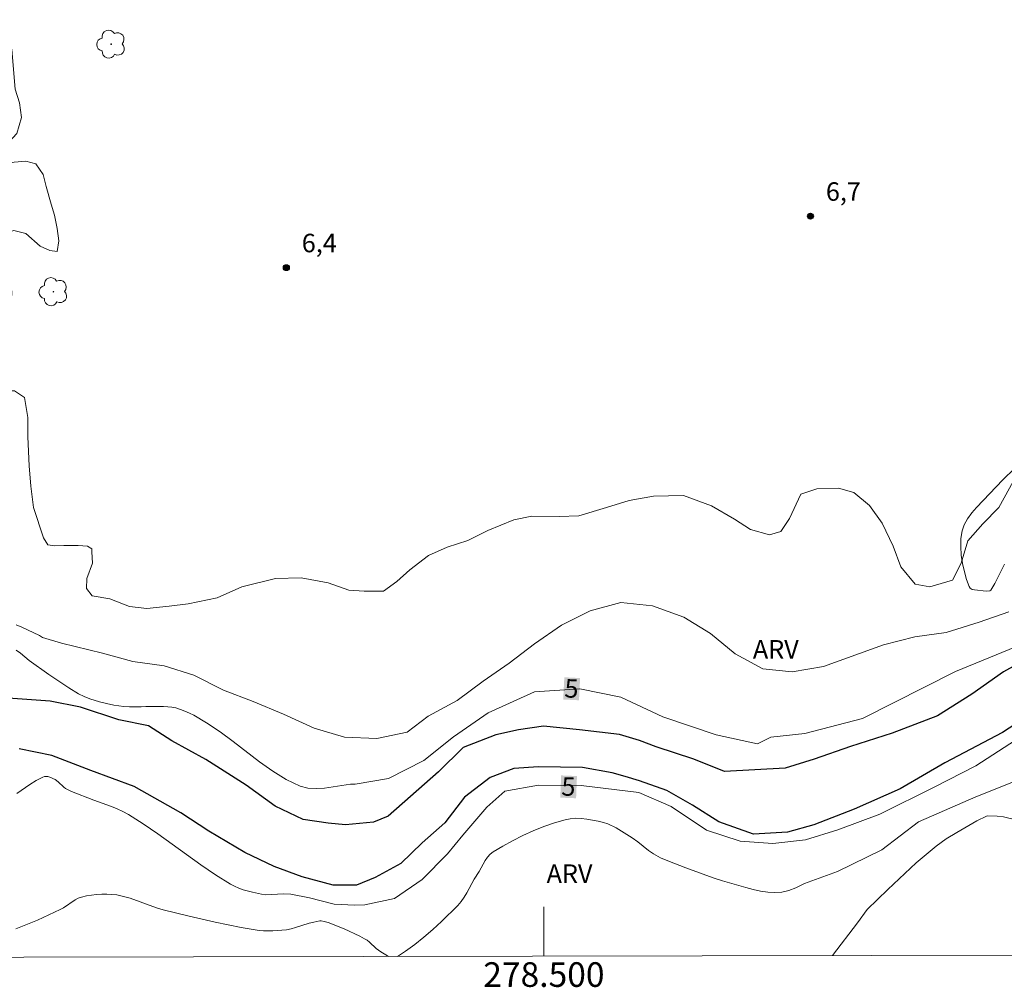
# Model space of a CAD drawing. Units: metres. Extents: x 278303 to 278818, y 1664912 to 1665476.
# Drawn here: x 278457 to 278537, y 1664914 to 1664993 of the extents above; entities that cross this region are included whole.
import ezdxf
from ezdxf.enums import TextEntityAlignment as Align

# ---------------------------------------------------------------- set-up
doc = ezdxf.new("R2010")
doc.units = ezdxf.units.M
doc.header["$MEASUREMENT"] = 0
for name, color, linetype, lineweight in [('Articulacao', 7, 'Continuous', 18), ('Malha_Coordenadas', 7, 'Continuous', 15), ('Rio_Perene', 5, 'Continuous', 25), ('Topon_Curvas_Mestras_Masc', 255, 'Continuous', 9)]:
    doc.layers.add(name, color=color, linetype=linetype, lineweight=lineweight)
for name, color, linetype, lineweight, true_color in [('Arvores_Isoladas', 7, 'Continuous', 18, 0x00ff33), ('Curvas_Intermediarias', 7, 'Continuous', 9, 0x783c14), ('Curvas_Mestras', 7, 'Continuous', 20, 0x783c14), ('Pto_Cotado', 7, 'Continuous', 9, 0x783c14), ('Topon_Curvas_Mestras', 7, 'Continuous', 9, 0x783c14), ('Topon_Pto_Cotado', 7, 'Continuous', 9, 0x783c14), ('Topon_Vegetacao', 7, 'Continuous', 9, 0x00ff33), ('Vegetacao', 7, 'Orla8', 9, 0x00ff33)]:
    doc.layers.add(name, color=color, linetype=linetype, lineweight=lineweight, true_color=true_color)
doc.styles.add('Arial', font='arial.ttf', dxfattribs={"height": 1.5})
doc.styles.get("Standard").update_dxf_attribs({"font": 'arial.ttf'})
doc.linetypes.add('Orla8', pattern='A,6,-0.5,["V",Standard,S=1,R=0,X=-0.5,Y=-1],-0.5,6,-0.5,["V",Standard,S=1,R=0,X=-0.5,Y=-1],-0.5', length=14)

# ---------------------------------------------------------------- blocks, each defined once
blk = doc.blocks.new('Cotas')
at = {"layer": 'Pto_Cotado'}
blk.add_hatch(color=256, dxfattribs=at).paths.add_polyline_path([(0, 0.24, 1), (0, -0.24, 1)])
at = {"layer": 'Pto_Cotado', "lineweight": -3}
blk.add_lwpolyline([(0, -0.24, -1), (0, 0.24, -1)], format="xyb", close=True, dxfattribs=at)
blk = doc.blocks.new('Arvore')
at = {"layer": 'Arvores_Isoladas'}
blk.add_lwpolyline([(-0.718, 0.493, 0.872324), (-0.722, -0.551, 0.862983), (0.284, -0.827, 0.900105), (0.89, 0.029, 0.863155), (0.262, 0.861, 0.882486)], format="xyb", close=True, dxfattribs=at)
blk.add_circle((0, 0), 0.0286, dxfattribs=at)

msp = doc.modelspace()

# ---------------------------------------------------------------- linework, layer by layer
at = {"layer": 'Articulacao', "flags": 128}
msp.add_lwpolyline([(278319.019, 1665470.946), (278800.82, 1665471.885), (278801.888, 1664917.613), (278320.112, 1664916.673), (278319.019, 1665470.946)], close=True, dxfattribs=at)
at = {"layer": 'Curvas_Intermediarias', "flags": 128}
for points, elevation in [([(278537.392, 1664948.858), (278536.612, 1664947.278), (278536.302, 1664946.747), (278536.212, 1664946.707), (278535.912, 1664946.657), (278534.951, 1664946.767), (278534.761, 1664946.817), (278534.611, 1664946.907), (278534.521, 1664947.037), (278534.321, 1664947.608), (278534.141, 1664948.248), (278533.991, 1664948.918), (278533.891, 1664949.599), (278533.841, 1664950.289), (278533.861, 1664950.949), (278533.961, 1664951.569), (278534.131, 1664952.069), (278534.401, 1664952.55), (278534.741, 1664953.02), (278535.131, 1664953.47), (278537.262, 1664955.711), (278538.213, 1664956.621)], 7), ([(278537.742, 1664944.977), (278535.341, 1664944.146), (278532.65, 1664943.316), (278530.119, 1664942.966), (278527.588, 1664942.296), (278522.696, 1664940.545), (278520.165, 1664940.125), (278517.764, 1664940.355), (278515.524, 1664941.575), (278513.533, 1664943.236), (278511.362, 1664944.557), (278508.831, 1664945.487), (278506.24, 1664945.747), (278503.769, 1664945.077), (278501.438, 1664943.896), (278499.227, 1664942.386), (278497.176, 1664940.825), (278495.056, 1664939.354), (278492.945, 1664937.784), (278490.604, 1664936.503), (278488.903, 1664935.223), (278486.442, 1664934.713), (278483.811, 1664934.813), (278481.35, 1664935.553), (278478.859, 1664936.673), (278476.388, 1664937.704), (278473.987, 1664938.634), (278471.586, 1664939.855), (278469.155, 1664940.595), (278466.624, 1664940.945), (278464.163, 1664941.625), (278460.832, 1664942.456), (278459.301, 1664942.906), (278459.031, 1664943.056), (278457.611, 1664943.736), (278457.151, 1664943.926)], 6), ([(278488.102, 1664917.001), (278488.773, 1664917.436), (278489.513, 1664917.976), (278490.244, 1664918.556), (278490.974, 1664919.176), (278491.674, 1664919.827), (278493.015, 1664921.137), (278493.285, 1664921.457), (278493.525, 1664921.798), (278493.745, 1664922.158), (278494.345, 1664923.268), (278494.735, 1664923.908), (278495.236, 1664924.789), (278495.416, 1664925.059), (278495.636, 1664925.299), (278495.886, 1664925.489), (278496.656, 1664925.949), (278497.456, 1664926.389), (278498.287, 1664926.81), (278499.127, 1664927.19), (278499.987, 1664927.54), (278500.848, 1664927.85), (278501.718, 1664928.1), (278502.138, 1664928.18), (278502.588, 1664928.22), (278503.039, 1664928.21), (278503.499, 1664928.16), (278504.399, 1664927.99), (278504.829, 1664927.88), (278505.18, 1664927.76), (278505.86, 1664927.44), (278507.16, 1664926.629), (278507.62, 1664926.309), (278508.501, 1664925.609), (278508.911, 1664925.339), (278509.471, 1664925.019), (278510.061, 1664924.759), (278511.522, 1664924.188), (278513.743, 1664923.378), (278514.493, 1664923.138), (278516.404, 1664922.598), (278516.994, 1664922.438), (278517.584, 1664922.308), (278518.175, 1664922.218), (278518.755, 1664922.188), (278519.315, 1664922.228), (278519.885, 1664922.358), (278520.446, 1664922.558), (278521.166, 1664922.918), (278523.827, 1664923.908), (278527.448, 1664925.669), (278530.429, 1664927.94), (278535.071, 1664929.951), (278539.073, 1664931.551)], 6), ([(278538.313, 1664928.1), (278537.332, 1664928.33), (278536.792, 1664928.4), (278536.032, 1664928.42), (278535.932, 1664928.4), (278535.161, 1664928), (278533.541, 1664927.07), (278532.67, 1664926.539), (278532.25, 1664926.259), (278531.85, 1664925.949), (278531.04, 1664925.279), (278530.239, 1664924.589), (278527.918, 1664922.438), (278526.258, 1664920.807), (278525.468, 1664919.717), (278523.428, 1664917.07)], 7), ([(278457.121, 1664919.247), (278457.941, 1664919.557), (278458.881, 1664919.947), (278459.812, 1664920.367), (278460.732, 1664920.807), (278460.982, 1664920.947), (278461.942, 1664921.597), (278462.193, 1664921.717), (278462.463, 1664921.818), (278462.853, 1664921.908), (278463.673, 1664922.028), (278464.093, 1664922.058), (278464.513, 1664922.068), (278465.334, 1664921.998), (278465.874, 1664921.878), (278466.414, 1664921.717), (278468.545, 1664920.937), (278469.085, 1664920.777), (278471.186, 1664920.257), (278473.307, 1664919.777), (278475.428, 1664919.347), (278476.868, 1664919.116), (278477.238, 1664919.086), (278477.989, 1664919.076), (278479.099, 1664919.166), (278479.469, 1664919.237), (278479.839, 1664919.337), (278480.95, 1664919.687), (278481.32, 1664919.787), (278481.8, 1664919.877), (278481.92, 1664919.877), (278482.15, 1664919.847), (278482.491, 1664919.747), (278483.781, 1664919.237), (278485.042, 1664918.656), (278485.442, 1664918.436), (278485.642, 1664918.306), (278485.832, 1664918.156), (278486.372, 1664917.646), (278486.562, 1664917.496), (278486.762, 1664917.366), (278487.312, 1664917.046), (278487.41, 1664916.999)], 6)]:
    msp.add_lwpolyline(points, dxfattribs=dict(at, elevation=elevation))
at = {"layer": 'Curvas_Mestras', "elevation": 5, "flags": 128}
for points in [[(278538.833, 1664942.376), (278533.421, 1664940.145), (278525.858, 1664936.333), (278521.186, 1664935.093), (278518.435, 1664934.813), (278517.344, 1664934.262), (278513.983, 1664935.003), (278509.661, 1664936.453), (278506.24, 1664938.054), (278502.909, 1664938.734), (278499.227, 1664938.504), (278495.476, 1664936.783), (278492.655, 1664934.833), (278490.254, 1664932.912), (278487.372, 1664931.441), (278484.681, 1664931.001), (278484.291, 1664930.981), (278482.19, 1664930.671), (278481.5, 1664930.631), (278480.84, 1664930.671), (278480.22, 1664930.841), (278479.079, 1664931.381), (278477.979, 1664932.052), (278476.898, 1664932.812), (278474.777, 1664934.443), (278473.707, 1664935.243), (278472.617, 1664935.983), (278471.576, 1664936.583), (278471.216, 1664936.763), (278470.856, 1664936.923), (278470.486, 1664937.064), (278470.116, 1664937.184), (278469.786, 1664937.244), (278469.455, 1664937.284), (278469.115, 1664937.304), (278467.685, 1664937.294), (278467.295, 1664937.264), (278466.364, 1664937.264), (278465.894, 1664937.294), (278465.074, 1664937.414), (278464.483, 1664937.534), (278463.903, 1664937.684), (278463.133, 1664937.934), (278462.663, 1664938.114), (278462.203, 1664938.334), (278461.422, 1664938.804), (278459.802, 1664939.895), (278458.201, 1664941.025), (278457.511, 1664941.635), (278457.161, 1664941.875)], [(278457.211, 1664930.231), (278458.251, 1664930.951), (278458.781, 1664931.281), (278459.311, 1664931.571), (278459.441, 1664931.611), (278459.581, 1664931.621), (278459.732, 1664931.601), (278459.892, 1664931.551), (278460.322, 1664931.361), (278460.562, 1664931.181), (278461.022, 1664930.741), (278461.152, 1664930.651), (278461.652, 1664930.401), (278463.443, 1664929.691), (278464.894, 1664929.18), (278465.364, 1664928.99), (278465.824, 1664928.78), (278466.274, 1664928.54), (278467.475, 1664927.77), (278468.665, 1664926.96), (278472.156, 1664924.449), (278473.337, 1664923.638), (278474.547, 1664922.878), (278474.878, 1664922.698), (278475.228, 1664922.548), (278475.588, 1664922.418), (278476.328, 1664922.218), (278477.068, 1664922.048), (278477.369, 1664922.008), (278478.889, 1664922.078), (278479.459, 1664922.048), (278480.97, 1664921.748), (278482.961, 1664921.237), (278484.641, 1664921.167), (278485.472, 1664921.197), (278487.873, 1664921.707), (278490.114, 1664923.248), (278492.164, 1664925.319), (278493.415, 1664926.86), (278495.376, 1664929.13), (278496.816, 1664930.411), (278499.567, 1664930.921), (278503.029, 1664930.881), (278507.7, 1664930.301), (278510.322, 1664929.18), (278513.203, 1664927.26), (278515.924, 1664926.359), (278518.585, 1664926.159), (278521.246, 1664926.479), (278523.867, 1664927.28), (278527.268, 1664928.56), (278531.75, 1664930.761), (278535.081, 1664932.492), (278538.283, 1664934.563)]]:
    msp.add_lwpolyline(points, dxfattribs=at)
at = {"layer": 'Malha_Coordenadas', "flags": 128}
msp.add_lwpolyline([(278500, 1664917.024), (278500, 1664921.024)], dxfattribs=at)
at = {"layer": 'Rio_Perene', "flags": 128}
for points in [[(278539.383, 1664941.265), (278537.332, 1664940.115), (278534.741, 1664938.294), (278531.95, 1664936.533), (278528.269, 1664935.123), (278524.907, 1664934.042), (278521.956, 1664933.022), (278519.595, 1664932.282), (278514.663, 1664932.032), (278512.162, 1664933.032), (278509.121, 1664934.022), (278507.751, 1664934.533), (278506.14, 1664935.033), (278502.879, 1664935.403), (278499.967, 1664935.693), (278497.947, 1664935.413), (278496.096, 1664934.993), (278493.435, 1664933.972), (278491.444, 1664931.992), (278489.173, 1664929.981), (278487.342, 1664928.38), (278486.162, 1664927.9), (278483.891, 1664927.68), (278482.481, 1664927.81), (278480.46, 1664928.13), (278478.189, 1664929.19), (278475.818, 1664930.921), (278472.557, 1664933.002), (278469.776, 1664934.513), (278467.885, 1664935.733), (278465.484, 1664936.213), (278462.383, 1664937.244), (278459.912, 1664937.724), (278456.49, 1664937.984)], [(278540.874, 1664937.534), (278537.232, 1664935.183), (278532.56, 1664932.722), (278528.939, 1664930.611), (278525.187, 1664928.95), (278521.926, 1664927.7), (278519.775, 1664927.1), (278517.024, 1664926.94), (278514.203, 1664927.93), (278512.062, 1664929.28), (278509.981, 1664930.471), (278507.771, 1664931.271), (278506.59, 1664931.621), (278505.53, 1664931.912), (278503.129, 1664932.332), (278499.567, 1664932.402), (278497.556, 1664932.272), (278495.636, 1664931.541), (278493.545, 1664929.941), (278491.944, 1664927.86), (278490.124, 1664926.229), (278488.393, 1664924.559), (278486.302, 1664923.408), (278484.771, 1664922.778), (278482.901, 1664922.778), (278480.37, 1664923.458), (278478.099, 1664924.289), (278475.728, 1664925.439), (278472.787, 1664927.18), (278470.516, 1664928.65), (278466.734, 1664930.801), (278463.213, 1664932.112), (278460.052, 1664933.332), (278457.391, 1664933.852)]]:
    msp.add_lwpolyline(points, dxfattribs=at)
at = {"layer": 'Topon_Curvas_Mestras_Masc'}
for points in [[(278501.568, 1664937.869, 5), (278502.851, 1664937.805, 5), (278501.658, 1664939.673, 5), (278502.941, 1664939.608, 5)], [(278501.33, 1664929.897, 5), (278502.614, 1664929.845, 5), (278501.402, 1664931.701, 5), (278502.686, 1664931.65, 5)]]:
    msp.add_solid(points, dxfattribs=at)
at = {"layer": 'Vegetacao', "flags": 128}
msp.add_lwpolyline([(278382.166, 1664916.794), (278382.118, 1664917.052), (278382.101, 1664919.453), (278382.482, 1664921.153), (278383.544, 1664922.174), (278385.005, 1664922.872), (278386.607, 1664923.251), (278388.689, 1664923.369), (278390.209, 1664923.407), (278391.37, 1664923.646), (278392.512, 1664924.566), (278393.294, 1664925.426), (278393.954, 1664925.725), (278394.934, 1664925.844), (278395.634, 1664925.784), (278397.055, 1664925.462), (278398.456, 1664924.641), (278399.935, 1664923.658), (278401.036, 1664922.777), (278402.015, 1664922.376), (278403.016, 1664922.235), (278403.957, 1664922.414), (278404.718, 1664923.274), (278404.939, 1664924.435), (278405.52, 1664925.774), (278405.721, 1664926.634), (278405.522, 1664927.456), (278404.502, 1664928.117), (278403.323, 1664928.478), (278401.841, 1664928.319), (278400.44, 1664928.201), (278399.24, 1664928.502), (278398.4, 1664928.663), (278397.199, 1664928.744), (278395.838, 1664928.665), (278394.316, 1664927.966), (278393.455, 1664927.067), (278392.433, 1664925.787), (278391.332, 1664925.448), (278390.171, 1664925.849), (278388.812, 1664926.53), (278387.67, 1664926.431), (278386.729, 1664925.612), (278386.268, 1664924.612), (278385.347, 1664924.052), (278383.626, 1664923.994), (278382.405, 1664924.115), (278382.025, 1664924.417), (278381.725, 1664925.178), (278381.906, 1664925.978), (278381.927, 1664926.638), (278381.808, 1664927.679), (278381.528, 1664928.6), (278381.47, 1664930.041), (278381.892, 1664932.042), (278384.679, 1664937.622), (278385.601, 1664938.742), (278386.602, 1664939.322), (278387.842, 1664939.321), (278389.302, 1664938.358), (278390.302, 1664937.457), (278392.162, 1664936.454), (278395.542, 1664934.85), (278398.564, 1664933.766), (278400.864, 1664932.764), (278403.925, 1664931.901), (278406.586, 1664931.617), (278408.988, 1664931.455), (278410.869, 1664931.273), (278412.629, 1664930.711), (278414.37, 1664930.09), (278417.17, 1664928.946), (278418.95, 1664927.884), (278420.33, 1664926.942), (278421.911, 1664926.821), (278422.931, 1664926.86), (278424.233, 1664927.439), (278425.175, 1664928.838), (278425.656, 1664930.399), (278426.759, 1664932.619), (278427.78, 1664933.398), (278428.822, 1664934.198), (278429.944, 1664935.338), (278431.267, 1664937.238), (278432.271, 1664939.049), (278432.372, 1664939.87), (278432.213, 1664940.89), (278431.894, 1664941.932), (278431.914, 1664942.872), (278432.535, 1664943.371), (278433.336, 1664943.771), (278433.817, 1664944.531), (278434.079, 1664945.751), (278434.06, 1664946.672), (278433.921, 1664948.013), (278433.401, 1664949.535), (278433.522, 1664950.735), (278434.065, 1664951.895), (278435.025, 1664952.455), (278436.585, 1664953.05), (278437.225, 1664953.269), (278437.645, 1664953.709), (278437.646, 1664954.029), (278437.627, 1664954.91), (278437.047, 1664955.651), (278436.146, 1664956.052), (278435.107, 1664957.234), (278434.668, 1664958.095), (278433.691, 1664961.197), (278433.032, 1664963.299), (278432.993, 1664964.781), (278433.234, 1664965.481), (278434.195, 1664966.02), (278435.336, 1664966.099), (278436.977, 1664966.117), (278438.017, 1664965.616), (278438.256, 1664964.836), (278438.215, 1664963.994), (278437.734, 1664963.075), (278437.633, 1664961.954), (278437.753, 1664961.333), (278438.412, 1664960.673), (278439.194, 1664960.852), (278439.434, 1664961.292), (278439.655, 1664962.313), (278439.676, 1664963.413), (278439.637, 1664964.734), (278439.839, 1664966.134), (278440.42, 1664967.275), (278441.663, 1664968.714), (278442.764, 1664970.254), (278443.766, 1664971.734), (278444.989, 1664973.792), (278445.931, 1664975.433), (278446.603, 1664976.832), (278446.583, 1664977.433), (278446.464, 1664977.934), (278445.283, 1664978.615), (278443.943, 1664978.896), (278442.182, 1664979.358), (278440.102, 1664980.201), (278437.881, 1664980.903), (278435.98, 1664981.365), (278434.28, 1664981.847), (278432.119, 1664982.55), (278430.138, 1664983.292), (278428.118, 1664983.914), (278423.797, 1664984.879), (278421.996, 1664985.522), (278420.195, 1664985.983), (278418.716, 1664986.845), (278417.575, 1664987.667), (278416.715, 1664987.808), (278415.813, 1664987.328), (278415.513, 1664987.228), (278414.513, 1664987.229), (278413.553, 1664987.25), (278412.792, 1664987.732), (278411.135, 1664989.282), (278409.515, 1664990.424), (278408.135, 1664991.346), (278407.316, 1664992.528), (278407.056, 1664993.408), (278407.038, 1664994.589), (278407.159, 1664996.41), (278407.601, 1664997.871), (278408.222, 1664998.85), (278408.223, 1664999.671), (278407.863, 1665000.612), (278407.564, 1665001.413), (278407.185, 1665002.533), (278406.929, 1665003.883), (278406.371, 1665005.505), (278406.373, 1665007.526), (278406.455, 1665009.407), (278407.136, 1665011.028), (278408.218, 1665012.707), (278409.72, 1665013.827), (278411.162, 1665014.326), (278412.343, 1665014.744), (278413.164, 1665015.505), (278413.686, 1665016.245), (278414.287, 1665017.124), (278414.828, 1665018.365), (278415.489, 1665019.965), (278416.253, 1665022.065), (278416.594, 1665022.886), (278417.114, 1665023.806), (278417.815, 1665024.245), (278418.395, 1665024.225), (278419.056, 1665023.904), (278419.555, 1665023.283), (278420.175, 1665022.963), (278421.116, 1665022.641), (278421.977, 1665023.061), (278422.638, 1665024.301), (278423.601, 1665025.961), (278424.402, 1665026.66), (278425.202, 1665026.74), (278425.762, 1665026.979), (278425.943, 1665027.339), (278425.863, 1665027.96), (278425.384, 1665028.401), (278425.004, 1665029.341), (278425.345, 1665030.181), (278426.026, 1665030.522), (278427.727, 1665030.58), (278429.808, 1665030.257), (278430.888, 1665029.696), (278431.506, 1665029.001), (278432.086, 1665028.481), (278432.205, 1665027.319), (278431.964, 1665025.959), (278430.881, 1665025.019), (278430.621, 1665024.419), (278430.76, 1665023.099), (278431.36, 1665021.877), (278431.699, 1665020.717), (278431.558, 1665019.776), (278430.815, 1665018.776), (278429.795, 1665018.597), (278428.735, 1665018.538), (278428.013, 1665017.919), (278427.652, 1665017.038), (278427.531, 1665015.638), (278427.05, 1665014.397), (278426.609, 1665013.537), (278426.408, 1665012.676), (278426.507, 1665011.736), (278427.307, 1665011.215), (278429.348, 1665011.153), (278430.768, 1665011.112), (278432.469, 1665010.43), (278433.749, 1665009.047), (278434.328, 1665008.247), (278435.548, 1665007.845), (278436.75, 1665008.184), (278437.831, 1665008.963), (278438.852, 1665009.443), (278440.653, 1665009.421), (278441.868, 1665009.043), (278442.985, 1665009.018), (278444.696, 1665008.684), (278445.622, 1665008.778), (278446.027, 1665009.158), (278445.707, 1665009.5), (278444.626, 1665010.206), (278444.319, 1665011.631), (278444.367, 1665012.605), (278443.917, 1665013.39), (278443.895, 1665015.268), (278444.229, 1665017.073), (278444.895, 1665017.929), (278445.845, 1665018.118), (278447.651, 1665017.879), (278449.505, 1665017.567), (278451.857, 1665017.232), (278453.557, 1665017.036), (278455.379, 1665017.214), (278456.18, 1665017.934), (278456.781, 1665018.394), (278457.542, 1665018.493), (278458.061, 1665018.212), (278458.841, 1665017.351), (278459.602, 1665017.13), (278461.022, 1665017.268), (278462.912, 1665017.41), (278464.673, 1665016.928), (278465.652, 1665015.847), (278466.191, 1665014.625), (278466.348, 1665012.104), (278466.346, 1665009.842), (278466.524, 1665007.741), (278466.542, 1665005.8), (278466.12, 1665003.519), (278465.467, 1665002.068), (278464.445, 1665000.889), (278462.803, 1664999.689), (278461.181, 1664999.171), (278459.1, 1664999.113), (278457.159, 1664999.115), (278455.358, 1664998.976), (278454.157, 1664998.397), (278453.615, 1664997.698), (278453.534, 1664996.817), (278453.673, 1664995.356), (278454.513, 1664994.094), (278455.492, 1664992.953), (278456.431, 1664991.871), (278456.802, 1664990.664), (278457.079, 1664987.454), (278457.418, 1664986.332), (278457.577, 1664985.152), (278457.196, 1664983.851), (278455.433, 1664981.965), (278455.392, 1664981.305), (278455.893, 1664981.274), (278456.994, 1664981.504), (278457.934, 1664981.603), (278458.754, 1664981.382), (278459.354, 1664980.501), (278459.593, 1664979.54), (278459.992, 1664978.099), (278460.251, 1664977.198), (278460.47, 1664976.137), (278460.609, 1664975.117), (278460.488, 1664974.256), (278459.871, 1664974.343), (278459.109, 1664974.697), (278457.928, 1664975.72), (278456.948, 1664975.961), (278455.687, 1664975.522), (278455.266, 1664974.521), (278455.444, 1664973.18), (278456.283, 1664972.038), (278456.804, 1664971.058), (278456.742, 1664969.496), (278456.601, 1664968.356), (278456.6, 1664967.336), (278456.338, 1664966.155), (278454.837, 1664965.196), (278453.755, 1664964.757), (278452.476, 1664964.691), (278451.755, 1664964.191), (278450.913, 1664963.771), (278450.353, 1664962.952), (278450.272, 1664962.172), (278450.411, 1664961.21), (278450.891, 1664960.93), (278452.112, 1664960.869), (278453.613, 1664961.387), (278454.815, 1664962.507), (278455.916, 1664962.946), (278457.017, 1664962.945), (278457.837, 1664962.405), (278458.095, 1664960.763), (278458.094, 1664959.202), (278458.211, 1664956.86), (278458.33, 1664955.2), (278458.548, 1664953.458), (278459.374, 1664951.003), (278459.733, 1664950.443), (278460.273, 1664950.362), (278461.033, 1664950.381), (278462.195, 1664950.38), (278462.935, 1664950.32), (278463.295, 1664950.099), (278463.294, 1664949.859), (278463.353, 1664948.938), (278462.892, 1664947.698), (278462.871, 1664946.877), (278463.331, 1664946.296), (278464.752, 1664946.035), (278466.352, 1664945.433), (278467.753, 1664945.272), (278469.574, 1664945.45), (278471.115, 1664945.649), (278473.477, 1664946.127), (278475.479, 1664947.026), (278478.201, 1664947.703), (278480.303, 1664947.761), (278482.484, 1664947.339), (278484.164, 1664946.737), (278485.405, 1664946.655), (278486.986, 1664946.674), (278488.047, 1664947.454), (278489.108, 1664948.413), (278490.631, 1664949.573), (278492.133, 1664950.252), (278493.833, 1664950.79), (278495.436, 1664951.609), (278497.556, 1664952.468), (278499.016, 1664952.747), (278501.238, 1664952.725), (278502.839, 1664952.783), (278505.081, 1664953.461), (278506.922, 1664954.039), (278508.904, 1664954.378), (278511.345, 1664954.435), (278513.606, 1664953.613), (278515.466, 1664952.511), (278516.766, 1664951.688), (278518.327, 1664951.247), (278519.247, 1664951.506), (278519.929, 1664952.567), (278520.872, 1664954.547), (278522.152, 1664954.986), (278523.934, 1664955.044), (278525.155, 1664954.683), (278526.434, 1664953.621), (278527.454, 1664952.199), (278528.352, 1664950.337), (278528.971, 1664948.655), (278530.15, 1664947.234), (278531.33, 1664947.013), (278533.172, 1664947.551), (278533.894, 1664948.931), (278534.416, 1664950.751), (278535.638, 1664952.132), (278536.94, 1664953.471), (278538.544, 1664956.351), (278540.087, 1664958.171), (278541.668, 1664959.289), (278543.75, 1664959.848), (278545.432, 1664960.527), (278546.613, 1664961.466), (278547.315, 1664962.607), (278548.097, 1664963.786), (278549.46, 1664967.086), (278550.844, 1664969.187), (278552.246, 1664971.567), (278553.249, 1664973.087), (278554.41, 1664974.266), (278555.972, 1664975.086), (278557.894, 1664975.304), (278559.194, 1664975.143), (278560.595, 1664974.841), (278561.315, 1664975.101), (278561.536, 1664975.501), (278561.496, 1664976.121), (278560.638, 1664977.583), (278559.497, 1664977.984), (278557.816, 1664978.006), (278555.995, 1664977.907), (278554.414, 1664977.889), (278553.293, 1664977.87), (278551.872, 1664977.27), (278549.909, 1664976.112), (278547.908, 1664975.674), (278546.107, 1664975.975), (278544.427, 1664977.257), (278543.688, 1664977.959), (278542.448, 1664979.481), (278541.289, 1664981.503), (278539.993, 1664983.981), (278539.354, 1664986.203), (278539.216, 1664988.345), (278539.518, 1664989.905), (278540.641, 1664991.945), (278543.024, 1664993.964), (278545.227, 1664995.002), (278547.367, 1664995.161), (278550.51, 1664994.557), (278551.609, 1664993.836), (278552.769, 1664992.955), (278553.809, 1664992.173), (278554.628, 1664991.252), (278555.448, 1664989.951), (278556.067, 1664988.529), (278556.906, 1664987.207), (278557.545, 1664986.266), (278558.686, 1664985.525), (278560.367, 1664985.463), (278562.227, 1664985.481), (278563.789, 1664985.94), (278565.571, 1664986.858), (278566.853, 1664988.178), (278567.996, 1664989.999), (278568.917, 1664991.398), (278570.019, 1664992.598), (278571.741, 1664993.317), (278573.942, 1664993.455), (278575.824, 1664993.433), (278577.664, 1664993.591), (278579.227, 1664994.77), (278579.547, 1664995.351), (278579.669, 1664996.971), (278580.39, 1664998.697), (278581.833, 1664999.956), (278583.555, 1665000.756), (278585.676, 1665000.874), (278587.617, 1665000.952), (278590.058, 1665001.149), (278591.5, 1665001.168), (278594.441, 1665000.545), (278596.702, 1665000.463), (278597.903, 1665000.642), (278599.324, 1665000.7), (278600.304, 1665000.7), (278601.145, 1665000.499), (278602.024, 1664999.597), (278603.063, 1664998.315), (278603.984, 1664997.453), (278605.544, 1664996.912), (278607.325, 1664996.87), (278608.926, 1664996.709), (278610.746, 1664996.647), (278612.428, 1664996.425), (278615.489, 1664996.102), (278616.89, 1664996.441), (278617.931, 1664996.72), (278619.033, 1664997.66), (278619.534, 1664998.62), (278620.375, 1664999.879), (278621.277, 1665000.64), (278622.498, 1665000.978), (278624.379, 1665000.797), (278627.48, 1665000.113), (278628.701, 1665000.132), (278629.442, 1665000.172), (278630.182, 1665000.271), (278630.702, 1665000.47), (278630.823, 1665000.89), (278630.904, 1665001.931), (278630.984, 1665002.652), (278631.606, 1665003.411), (278632.507, 1665003.73), (278633.787, 1665003.309), (278635.567, 1665002.526), (278636.387, 1665001.685), (278636.186, 1665000.565), (278635.364, 1664999.725), (278635.344, 1664999.185), (278635.785, 1664999.169), (278636.585, 1664999.164), (278638.305, 1664999.242), (278639.907, 1664999.34), (278641.869, 1664999.719), (278643.129, 1665000.139), (278644.27, 1665000.077), (278644.89, 1664999.736), (278645.189, 1664998.655), (278644.188, 1664997.796), (278642.947, 1664997.276), (278642.066, 1664996.517), (278641.405, 1664995.937), (278641.143, 1664994.596), (278641.201, 1664993.016), (278641.681, 1664991.714), (278641.97, 1664989.708), (278642.394, 1664988.619), (278642.868, 1664987.255), (278643.117, 1664985.892), (278643.416, 1664984.728), (278644.029, 1664983.94), (278645.166, 1664983.351), (278646.367, 1664982.825), (278647.204, 1664982.136), (278647.678, 1664981.322), (278647.765, 1664980.585), (278648.265, 1664980.247), (278648.891, 1664980.384), (278649.504, 1664981.121), (278650.104, 1664981.195), (278651.279, 1664980.506), (278651.754, 1664979.73), (278652.642, 1664979.491), (278653.192, 1664980.092), (278653.493, 1664980.779), (278654.134, 1664980.498), (278655.419, 1664979.714), (278656.495, 1664979.6), (278657.408, 1664979.988), (278658.346, 1664980.525), (278658.596, 1664980.799), (278658.797, 1664981.587), (278658.735, 1664982.476), (278658.687, 1664983.701), (278659.026, 1664984.301), (278659.263, 1664984.525), (278659.527, 1664985.501), (278659.428, 1664986.664), (278659.017, 1664988.041), (278658.704, 1664989.129), (278658.192, 1664989.755), (278657.468, 1664990.319), (278656.83, 1664990.507), (278654.517, 1664990.928), (278653.654, 1664991.642), (278653.467, 1664992.392), (278653.449, 1664993.893), (278654.165, 1664995.563), (278655.178, 1664996.612), (278656.323, 1664997.756), (278657.883, 1664999.573), (278660.68, 1665001.711), (278663.476, 1665002.589), (278666.591, 1665002.794), (278668.241, 1665002.191), (278669.497, 1665000.877), (278669.889, 1664998.756), (278670.279, 1664995.154), (278670.614, 1664992.076), (278670.612, 1664989.731), (278670.909, 1664987.254), (278671.902, 1664985.172), (278672.332, 1664983.257), (278672.837, 1664981.793), (278674.129, 1664980.31), (278674.693, 1664980.441), (278675.106, 1664980.797), (278675.407, 1664981.978), (278675.184, 1664983.386), (278674.979, 1664985.431), (278674.925, 1664987.401), (278675.17, 1664988.789), (278676.278, 1664990.308), (278677.93, 1664991.188), (278680.425, 1664991.148), (278682.807, 1664990.621), (278683.479, 1664990.482), (278684.023, 1664990.894), (278684.531, 1664992.038), (278685.19, 1664994.345), (278685.585, 1664995.133), (278686.748, 1664996.032), (278687.968, 1664996.162), (278688.568, 1664995.955), (278688.943, 1664995.411), (278689.111, 1664994.51), (278689.166, 1664993.028), (278688.582, 1664991.171), (278687.606, 1664989.896), (278686.404, 1664988.622), (278686.027, 1664987.14), (278685.931, 1664984.908), (278685.836, 1664983.726), (278685.385, 1664981.981), (278684.783, 1664980.631), (278684.012, 1664979.581), (278683.692, 1664978.568), (278683.71, 1664977.687), (278683.991, 1664977.123), (278684.611, 1664976.71), (278685.417, 1664976.784), (278686.055, 1664977.177), (278686.581, 1664978.115), (278686.62, 1664979.973), (278686.753, 1664981.773), (278687.431, 1664982.843), (278688.181, 1664983.555), (278689.177, 1664985.355), (278689.949, 1664987.211), (278691.338, 1664988.861), (278693.459, 1664989.703), (278695.411, 1664989.945), (278698.395, 1664991.631), (278699.972, 1664992.549), (278702.318, 1664992.772), (278704.832, 1664992.826), (278706.913, 1664992.26), (278708.844, 1664990.889), (278709.518, 1664989.762), (278709.573, 1664988.206), (278708.746, 1664985.955), (278707.638, 1664984.492), (278706.716, 1664982.449), (278706.171, 1664981.117), (278704.725, 1664979.373), (278703.335, 1664978.024), (278702.234, 1664976.818), (278701.782, 1664976.087), (278701.743, 1664974.849), (278702.043, 1664973.423), (278702.792, 1664972.334), (278704.254, 1664971.432), (278705.905, 1664970.642), (278707.48, 1664969.233), (278708.566, 1664968.182), (278710.591, 1664966.623), (278712.09, 1664964.915), (278713.159, 1664963.619), (278714.967, 1664962.449), (278717.029, 1664961.359), (278717.986, 1664960.739), (278719.035, 1664959.594), (278719.333, 1664957.605), (278719.37, 1664956.366), (278719.744, 1664954.039), (278719.854, 1664951.619), (278719.483, 1664947.942), (278719.425, 1664946.264), (278719.565, 1664945.282), (278720.212, 1664944.124), (278721.018, 1664943.242), (278722.105, 1664942.509), (278722.893, 1664941.645), (278723.323, 1664940.819), (278723.379, 1664939.844), (278722.834, 1664938.756), (278721.332, 1664938.364), (278720.151, 1664938.252), (278719.455, 1664937.634), (278719.079, 1664936.264), (278719.059, 1664935.045), (278718.795, 1664933.994), (278718.288, 1664933.207), (278717.481, 1664932.214), (278716.654, 1664931.145), (278716.615, 1664929.813), (278716.595, 1664928.443), (278716.237, 1664927.243), (278715.261, 1664926.099), (278714.396, 1664925.181), (278713.363, 1664923.55), (278712.387, 1664922.163), (278711.315, 1664920.606), (278710.733, 1664919.2), (278710.638, 1664917.849), (278710.562, 1664917.435)], dxfattribs=at)

# ---------------------------------------------------------------- block references
at = {"layer": 'Arvores_Isoladas'}
for p in [(278464.863, 1664991.104), (278460.173, 1664970.993)]:
    msp.add_blockref('Arvore', p, dxfattribs=at)
at = {"layer": 'Pto_Cotado'}
for p in [(278521.646, 1664977.129, 6.74), (278479.089, 1664972.948, 6.43)]:
    msp.add_blockref('Cotas', p, dxfattribs=at)

# ---------------------------------------------------------------- texts
at = {"layer": 'Malha_Coordenadas', "style": 'Arial'}
msp.add_text('278.500', height=2, dxfattribs=at).set_placement((278500, 1664916.524), align=Align.TOP_CENTER)
at = {"layer": 'Topon_Curvas_Mestras', "style": 'Arial'}
for rotation, p in [(357.1392, (278501.64, 1664938.042, 5)), (357.71088, (278501.4, 1664930.07, 5))]:
    msp.add_text('5', height=1.5, rotation=rotation, dxfattribs=at).set_placement(p)
at = {"layer": 'Topon_Pto_Cotado', "style": 'Arial'}
for s, p in [('6,7', (278522.897, 1664978.38, 6.74)), ('6,4', (278480.34, 1664974.198, 6.43))]:
    msp.add_text(s, height=1.5, dxfattribs=at).set_placement(p)
at = {"layer": 'Topon_Vegetacao', "style": 'Arial'}
for p in [(278516.97, 1664941.196), (278500.221, 1664922.973)]:
    msp.add_text('ARV', height=1.5, dxfattribs=at).set_placement(p)

doc.saveas('drawing.dxf')
